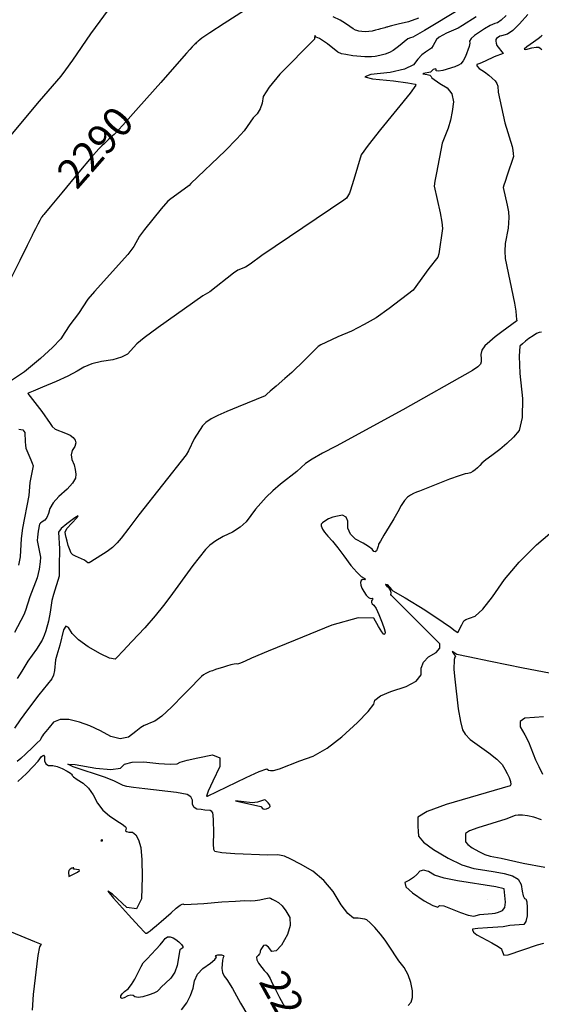
# Model space of a CAD drawing. Extents: x 361922 to 365122, y 1013908 to 1016908.
# Drawn here: x 363727 to 363903, y 1015235 to 1015567 of the extents above; entities that cross this region are included whole.
import ezdxf
from ezdxf.enums import TextEntityAlignment as Align

# ---------------------------------------------------------------- set-up
doc = ezdxf.new("R2010")
doc.units = 0
doc.header["$LTSCALE"] = 25
doc.header["$MEASUREMENT"] = 0
for name, color, linetype in [('CTEXT', 7, 'CONTINUOUS'), ('INDEX', 1, 'CONTINUOUS'), ('INTER', 33, 'CONTINUOUS')]:
    doc.layers.add(name, color=color, linetype=linetype)
doc.styles.add('SIMPLEX', font='SIMPLEX')

msp = doc.modelspace()

# ---------------------------------------------------------------- linework, layer by layer
at = {"layer": 'INDEX', "color": 1, "linetype": 'CONTINUOUS'}
for points in [[(363803.1, 1015569.69), (363796.2, 1015565.27), (363791.39, 1015562.15), (363788.67, 1015560.31), (363788.03, 1015559.76), (363787.5, 1015559.31), (363787.09, 1015558.97), (363786.8, 1015558.73), (363786.51, 1015558.5), (363786.24, 1015558.27), (363785.99, 1015558.03), (363785.45, 1015557.45), (363784.63, 1015556.53), (363783.53, 1015555.27), (363780.28, 1015551.58), (363774.89, 1015545.47), (363767.34, 1015536.94), (363762.11, 1015531.09), (363759.21, 1015527.92), (363758.62, 1015527.45), (363758, 1015526.91), (363757.36, 1015526.31), (363756.68, 1015525.66), (363755.89, 1015524.89), (363754.98, 1015524.02), (363753.96, 1015523.04), (363751.38, 1015520.09), (363747.23, 1015515.17), (363741.53, 1015508.27), (363737.62, 1015503.54), (363735.5, 1015500.98), (363735.16, 1015500.57), (363734.93, 1015500.28), (363734.79, 1015500.11), (363734.75, 1015500.06), (363734.68, 1015499.94), (363734.58, 1015499.78), (363734.46, 1015499.56), (363734.09, 1015498.87), (363733.46, 1015497.7), (363732.59, 1015496.07), (363731.97, 1015494.88), (363731.61, 1015494.15), (363731.51, 1015493.87), (363731.4, 1015493.61), (363731.28, 1015493.37), (363731.16, 1015493.16), (363729.84, 1015490.52), (363727.33, 1015485.47), (363723.63, 1015478.01)], [(363861.7, 1015567.15), (363858.29, 1015565.9), (363854.9, 1015565.07), (363852.58, 1015564.5), (363851.32, 1015564.18), (363851.14, 1015564.11), (363850.91, 1015564.04), (363850.64, 1015563.96), (363850.32, 1015563.87), (363849.93, 1015563.77), (363849.46, 1015563.65), (363848.93, 1015563.52), (363848.19, 1015563.32), (363847.26, 1015563.06), (363846.13, 1015562.74), (363844.97, 1015562.56), (363843.79, 1015562.52), (363842.58, 1015562.63), (363841.62, 1015562.76), (363840.91, 1015562.9), (363840.46, 1015563.06), (363839.68, 1015563.52), (363838.58, 1015564.28), (363837.15, 1015565.34), (363835.28, 1015566.42), (363832.94, 1015567.52)], [(363903.32, 1015561.37), (363903.03, 1015560.94), (363902.08, 1015560.14), (363900.47, 1015558.96), (363898.19, 1015557.43), (363897.33, 1015556.6), (363897.89, 1015556.48), (363899.86, 1015557.07), (363901.32, 1015557.35), (363902.26, 1015557.31), (363902.67, 1015556.96), (363903.22, 1015556.59)], [(363903.14, 1015461.31), (363902.4, 1015461.18), (363901.45, 1015460.77), (363900.3, 1015460.09), (363898.93, 1015459.14), (363897.74, 1015458.23), (363896.72, 1015457.38), (363895.87, 1015456.57), (363895.59, 1015453.22), (363895.86, 1015447.33), (363896.7, 1015438.89), (363896.62, 1015432.5), (363895.62, 1015428.17), (363893.7, 1015425.88), (363891.52, 1015423.72), (363889.08, 1015421.68), (363886.38, 1015419.75), (363884.36, 1015418.22), (363883.02, 1015417.07), (363882.36, 1015416.3), (363881.64, 1015415.59), (363880.86, 1015414.93), (363880.03, 1015414.32), (363879.19, 1015413.88), (363878.34, 1015413.62), (363877.49, 1015413.54), (363875.42, 1015412.89), (363872.13, 1015411.68), (363867.63, 1015409.9), (363864.28, 1015408.59), (363862.09, 1015407.73), (363861.04, 1015407.33), (363860.02, 1015406.85), (363859.01, 1015406.29), (363858.03, 1015405.64), (363856.99, 1015404.5), (363855.89, 1015402.87), (363854.75, 1015400.74), (363853.39, 1015398.36), (363851.83, 1015395.74), (363850.05, 1015392.87), (363848.85, 1015390.89), (363848.24, 1015389.79), (363848.22, 1015389.57), (363848.09, 1015389.13), (363847.87, 1015388.47), (363847.54, 1015387.57), (363847.14, 1015387.22), (363846.66, 1015387.4), (363846.1, 1015388.12), (363844.89, 1015389.05), (363843.03, 1015390.19), (363840.51, 1015391.54), (363838.82, 1015393.2), (363837.95, 1015395.2), (363837.9, 1015397.52), (363837.29, 1015398.98), (363836.11, 1015399.57), (363834.37, 1015399.31), (363832.8, 1015398.89), (363831.39, 1015398.32), (363830.15, 1015397.59), (363829.32, 1015397.03), (363828.9, 1015396.62), (363828.88, 1015396.37), (363828.96, 1015395.99), (363829.13, 1015395.48), (363829.4, 1015394.84), (363830.08, 1015393.85), (363831.17, 1015392.5), (363832.68, 1015390.81), (363834.48, 1015388.6), (363836.58, 1015385.89), (363838.96, 1015382.67), (363840.9, 1015380.34), (363842.38, 1015378.89), (363843.41, 1015378.34), (363843.83, 1015377.98), (363843.65, 1015377.83), (363842.87, 1015377.87), (363842.38, 1015377.57), (363842.18, 1015376.94), (363842.27, 1015375.97), (363842.62, 1015374.94), (363843.24, 1015373.83), (363844.12, 1015372.67), (363844.89, 1015371.9), (363845.54, 1015371.54), (363846.08, 1015371.58), (363846.32, 1015371.45), (363846.26, 1015371.15), (363845.9, 1015370.68), (363845.85, 1015370.22), (363846.11, 1015369.77), (363846.69, 1015369.32), (363847.44, 1015368.09), (363848.36, 1015366.09), (363849.46, 1015363.32), (363850.17, 1015361.36), (363850.51, 1015360.22), (363850.47, 1015359.9), (363850.37, 1015359.65), (363850.22, 1015359.48), (363850.02, 1015359.39), (363849.35, 1015360.25), (363848.22, 1015362.06), (363846.61, 1015364.83), (363841.39, 1015364.99), (363832.55, 1015362.55), (363820.1, 1015357.5), (363811.07, 1015353.79), (363805.47, 1015351.42), (363803.3, 1015350.38), (363801.73, 1015349.71), (363800.76, 1015349.41), (363800.38, 1015349.48), (363799.63, 1015349.38), (363798.52, 1015349.13), (363797.04, 1015348.71), (363795.68, 1015348.31), (363794.43, 1015347.92), (363793.29, 1015347.53), (363792.29, 1015347.19), (363791.43, 1015346.88), (363790.72, 1015346.6), (363790.01, 1015346.23), (363789.31, 1015345.75), (363788.63, 1015345.17), (363788.04, 1015344.65), (363787.55, 1015344.19), (363787.16, 1015343.79), (363785.52, 1015342.11), (363782.62, 1015339.15), (363778.48, 1015334.91), (363775.23, 1015331.9), (363772.89, 1015330.12), (363771.44, 1015329.56), (363770.35, 1015329.15), (363769.6, 1015328.86), (363769.21, 1015328.72), (363768.14, 1015328), (363766.4, 1015326.7), (363764, 1015324.83), (363761.22, 1015324.24), (363758.06, 1015324.95), (363754.53, 1015326.95), (363750.98, 1015328.58), (363747.42, 1015329.84), (363743.85, 1015330.73), (363740.96, 1015330.72), (363738.76, 1015329.83), (363737.24, 1015328.05), (363736.11, 1015326.69), (363735.36, 1015325.75), (363734.99, 1015325.24), (363734.66, 1015324.75), (363734.39, 1015324.27), (363734.17, 1015323.82), (363733.26, 1015322.82), (363731.67, 1015321.28), (363729.4, 1015319.19), (363727.67, 1015317.62), (363726.51, 1015316.56)], [(363726.66, 1015309.88), (363729.59, 1015312.56), (363731.89, 1015314.85), (363733.57, 1015316.74), (363734.63, 1015318.23), (363735.33, 1015318.73), (363735.66, 1015318.24), (363735.64, 1015316.77), (363736.1, 1015315.77), (363737.05, 1015315.25), (363738.47, 1015315.21), (363740, 1015314.89), (363741.63, 1015314.27), (363743.36, 1015313.36), (363744.47, 1015312.68), (363744.98, 1015312.22), (363744.87, 1015311.98), (363745.46, 1015311.42), (363746.73, 1015310.52), (363748.69, 1015309.29), (363750.48, 1015307.56), (363752.1, 1015305.32), (363753.55, 1015302.58), (363755.36, 1015300.22), (363757.54, 1015298.23), (363760.09, 1015296.61), (363761.86, 1015295.44), (363762.85, 1015294.72), (363763.08, 1015294.43), (363763.17, 1015294.09), (363763.13, 1015293.7), (363762.96, 1015293.24), (363763.28, 1015292.94), (363764.08, 1015292.78), (363765.36, 1015292.77), (363766.46, 1015291.9), (363767.37, 1015290.18), (363768.1, 1015287.59), (363768.52, 1015283.41), (363768.62, 1015277.66), (363768.42, 1015270.31), (363766.68, 1015266.89), (363763.39, 1015267.4), (363758.57, 1015271.83), (363757.06, 1015272.89), (363758.88, 1015270.56), (363764.03, 1015264.87), (363767.55, 1015261), (363769.45, 1015258.96), (363769.72, 1015258.74), (363770.11, 1015258.76), (363770.62, 1015259.02), (363771.24, 1015259.51), (363772.19, 1015260.29), (363773.45, 1015261.35), (363775.04, 1015262.7), (363776.66, 1015264.13), (363778.33, 1015265.62), (363780.04, 1015267.19), (363781.35, 1015268.19), (363782.27, 1015268.6), (363782.79, 1015268.43), (363785.15, 1015268.48), (363789.35, 1015268.76), (363795.4, 1015269.25), (363800.02, 1015269.56), (363803.23, 1015269.68), (363805.03, 1015269.62), (363806.7, 1015269.7), (363808.26, 1015269.93), (363809.7, 1015270.3), (363810.77, 1015270.52), (363811.48, 1015270.59), (363811.83, 1015270.51), (363812.45, 1015270.23), (363813.35, 1015269.76), (363814.53, 1015269.09), (363815.75, 1015267.91), (363817.02, 1015266.21), (363818.32, 1015264), (363818.51, 1015261.34), (363817.58, 1015258.22), (363815.53, 1015254.65), (363813.78, 1015252.75), (363812.32, 1015252.52), (363811.16, 1015253.96), (363810.22, 1015254.66), (363809.49, 1015254.62), (363808.98, 1015253.84), (363808.61, 1015253.18), (363808.39, 1015252.64), (363808.31, 1015252.2), (363808.08, 1015251.72), (363807.7, 1015251.18), (363807.17, 1015250.59), (363807.19, 1015249.73), (363807.76, 1015248.59), (363808.88, 1015247.19), (363809.73, 1015246.16), (363810.32, 1015245.52), (363810.64, 1015245.26), (363811.09, 1015244.57), (363811.68, 1015243.44), (363812.4, 1015241.89), (363813.47, 1015239.76), (363814.89, 1015237.06), (363816.67, 1015233.79)]]:
    msp.add_lwpolyline(points, dxfattribs=at)
at = {"layer": 'INDEX', "color": 1, "linetype": 'CONTINUOUS', "elevation": 2280}
for points in [[(363743.92, 1015277.85), (363746.81, 1015279.28), (363747.48, 1015279.79), (363747.35, 1015280.09), (363746.45, 1015280.18), (363745.83, 1015280.26), (363745.5, 1015280.32), (363745.45, 1015280.36), (363745.44, 1015280.44), (363745.47, 1015280.57), (363745.53, 1015280.73), (363745.36, 1015280.74), (363744.94, 1015280.6), (363744.28, 1015280.3), (363743.88, 1015279.86), (363743.73, 1015279.28)], [(363885, 1015270), (363885, 1015270), (363885, 1015270), (363884.99, 1015270), (363884.99, 1015270), (363884.98, 1015270), (363884.98, 1015270), (363884.99, 1015270), (363885, 1015270), (363885, 1015270), (363885, 1015270), (363885, 1015270), (363885, 1015270), (363885, 1015270), (363885, 1015270), (363885, 1015270)], [(363781.28, 1015253.08), (363780.43, 1015247.84), (363779.56, 1015245.55), (363778.24, 1015243.57), (363776.49, 1015241.92), (363775.13, 1015240.62), (363774.16, 1015239.67), (363773.6, 1015239.08), (363772.51, 1015238.49), (363770.92, 1015237.89), (363768.81, 1015237.3), (363767.22, 1015237.08), (363766.14, 1015237.22), (363765.57, 1015237.73), (363764.78, 1015237.86), (363763.78, 1015237.61), (363762.55, 1015236.97), (363761.75, 1015236.75), (363761.37, 1015236.96), (363761.42, 1015237.6), (363761.85, 1015238.32), (363762.65, 1015239.11), (363763.82, 1015239.98), (363764.99, 1015241.37), (363766.15, 1015243.27), (363767.3, 1015245.68), (363768.24, 1015247.48), (363768.97, 1015248.68), (363769.48, 1015249.27), (363770.38, 1015250.23), (363771.66, 1015251.57), (363773.33, 1015253.28), (363774.67, 1015254.76), (363775.68, 1015255.98), (363776.37, 1015256.96), (363777.16, 1015257.48), (363778.04, 1015257.52), (363779.02, 1015257.11), (363779.98, 1015256.54), (363780.91, 1015255.83), (363781.81, 1015254.96), (363782.26, 1015254.27), (363782.24, 1015253.76)]]:
    msp.add_lwpolyline(points, close=True, dxfattribs=at)
at = {"layer": 'INTER', "color": 33, "linetype": 'CONTINUOUS'}
for points in [[(363758.69, 1015572.02), (363751.23, 1015561.85), (363745.07, 1015552.89), (363742.81, 1015549.68), (363741.23, 1015547.58), (363733.85, 1015539.13), (363712.27, 1015513.39)], [(363875.86, 1015570.2), (363863.76, 1015562.93), (363859.81, 1015560.66), (363859.03, 1015560.45), (363858.17, 1015560.16), (363855, 1015557.58), (363853.18, 1015556.16), (363851.97, 1015555.55), (363850.48, 1015555), (363848.69, 1015554.52), (363847.14, 1015554.21), (363845.83, 1015554.05), (363843.58, 1015554.09), (363839.62, 1015554.43), (363837.23, 1015554.8), (363835.77, 1015555.06), (363834.58, 1015555.69), (363831.05, 1015558.39), (363828.37, 1015560.24), (363827.28, 1015560.73), (363826.77, 1015561.24), (363826.69, 1015560.5), (363826.61, 1015560.04), (363815.01, 1015548.18), (363811.36, 1015543.89), (363809.36, 1015540.66), (363809.04, 1015538.48), (363808.37, 1015536.55), (363807.36, 1015534.88), (363806.01, 1015533.48), (363802.96, 1015529.18), (363800.53, 1015526.44), (363796.53, 1015522.41), (363785.04, 1015511.39), (363784.43, 1015510.67), (363780.26, 1015507.64), (363778.22, 1015506.24), (363777.25, 1015505.38), (363774.96, 1015502.84), (363769.32, 1015495.9), (363767.65, 1015493.57), (363765.75, 1015490.12), (363763.76, 1015487.45), (363752.5, 1015474.93), (363750.33, 1015472.4), (363747.16, 1015467.59), (363744.26, 1015463.73), (363742.52, 1015461.17), (363741.15, 1015459.02), (363738.42, 1015456.1), (363734.34, 1015452.41), (363728.91, 1015447.95), (363724.23, 1015444.81)], [(363881.13, 1015567.6), (363876.58, 1015564.63), (363875.09, 1015563.75), (363871.12, 1015562.09), (363868.7, 1015560.73), (363867.76, 1015559.89), (363866.7, 1015557.9), (363866.05, 1015557.01), (363864.02, 1015555.69), (363862.79, 1015554.69), (363861.48, 1015553.25), (363860.08, 1015551.39), (363856.98, 1015549.91), (363852.16, 1015548.8), (363845.64, 1015548.08), (363843.66, 1015547.36), (363846.23, 1015546.65), (363853.34, 1015545.94), (363858.14, 1015545.34), (363860.61, 1015544.84), (363860.77, 1015544.46), (363858.87, 1015541.78), (363848.9, 1015529.56), (363844.73, 1015524.31), (363842.4, 1015521.06), (363839.93, 1015512.75), (363838.68, 1015508.78), (363838.51, 1015508.08), (363837.82, 1015506.98), (363837.41, 1015506.47), (363836.57, 1015505.72), (363808.91, 1015487.16), (363804.98, 1015484.23), (363803.38, 1015483.2), (363800.86, 1015482.15), (363799.34, 1015481.19), (363791.36, 1015474.88), (363789.08, 1015473.54), (363773.99, 1015462.79), (363769.3, 1015459.33), (363766.76, 1015457.35), (363765.7, 1015456.09), (363764.79, 1015455.09), (363763.61, 1015453.83), (363761.57, 1015452.8), (363758.68, 1015452), (363754.94, 1015451.44), (363751.68, 1015450.59), (363748.91, 1015449.47), (363746.63, 1015448.08), (363743.55, 1015446.48), (363739.66, 1015444.7), (363734.96, 1015442.72), (363731.81, 1015441.39), (363730.22, 1015440.71), (363730.09, 1015440.63), (363734.74, 1015434.51), (363737.62, 1015430.47), (363738.21, 1015429.46), (363739.26, 1015428.59), (363742.75, 1015427.23), (363744.29, 1015426.54), (363745.38, 1015425.77), (363746.03, 1015424.93), (363746.19, 1015423.92), (363745.85, 1015422.74), (363745.03, 1015421.41), (363744.72, 1015419.93), (363744.92, 1015418.32), (363745.63, 1015416.57), (363746.06, 1015414.94), (363746.21, 1015413.45), (363746.09, 1015412.08), (363745.1, 1015410.37), (363743.26, 1015408.33), (363740.56, 1015405.94), (363738.62, 1015403.78), (363737.43, 1015401.85), (363737, 1015400.14), (363736.44, 1015398.82), (363735.74, 1015397.91), (363734.9, 1015397.39), (363734.33, 1015396.95), (363734.03, 1015396.6), (363733.52, 1015394.22), (363733.27, 1015392.2), (363733.22, 1015391.1), (363734.29, 1015385.46), (363734.22, 1015383.9), (363733.87, 1015381.43), (363733.17, 1015378.53), (363730.73, 1015372.11), (363729.3, 1015367.49), (363728.74, 1015365.96), (363725.58, 1015360.06)], [(363898.55, 1015568.31), (363895.75, 1015565.18), (363893.48, 1015562.98), (363891.73, 1015561.72), (363889.63, 1015561.16), (363889.11, 1015560.99), (363888.01, 1015560.27), (363887.78, 1015559.86), (363887.73, 1015559.31), (363887.84, 1015558.63), (363888.14, 1015557.89), (363890.25, 1015555.2), (363887.16, 1015554.11), (363884.19, 1015552.61), (363882.39, 1015551.78), (363881.42, 1015551.53), (363881.35, 1015550.98), (363882.17, 1015550.12), (363883.9, 1015548.98), (363885.36, 1015547.9), (363886.55, 1015546.89), (363887.49, 1015545.94), (363888.11, 1015545.05), (363888.42, 1015544.21), (363888.59, 1015542.14), (363890.81, 1015531.87), (363893.22, 1015523.79), (363893.52, 1015522.62), (363893.66, 1015521.39), (363893.7, 1015520.44), (363891.64, 1015514.14), (363890.91, 1015512.05), (363890.47, 1015510.81), (363890.26, 1015510.07), (363891.6, 1015504.06), (363892.01, 1015501.78), (363892.17, 1015499.91), (363891.91, 1015496.33), (363890.97, 1015491.17), (363890.76, 1015488.62), (363890.89, 1015486.1), (363894.03, 1015471), (363894.49, 1015468.38), (363894.67, 1015466.77), (363894.78, 1015465.66), (363894.83, 1015465.06), (363889.79, 1015461.41), (363887.6, 1015459.74), (363885.7, 1015458.16), (363884.11, 1015456.64), (363883.09, 1015455.16), (363882.66, 1015453.72), (363882.79, 1015452.3), (363882.78, 1015451.23), (363882.61, 1015450.51), (363881.74, 1015449.63), (363879.95, 1015448.3), (363856.41, 1015435.07), (363833.93, 1015422.89), (363829.35, 1015420.49), (363825.91, 1015418.52), (363823.62, 1015416.98), (363820.68, 1015414.34), (363815.21, 1015410.06), (363812.57, 1015407.81), (363810.34, 1015405.67), (363806.81, 1015401.57), (363803.68, 1015397.38), (363801.63, 1015395.5), (363799.04, 1015393.85), (363795.92, 1015392.43), (363793.36, 1015390.98), (363791.36, 1015389.51), (363789.92, 1015388.01), (363785.7, 1015382.69), (363777.92, 1015371.99), (363775.83, 1015369.12), (363773.01, 1015365.67), (363769.46, 1015361.63), (363765.16, 1015357.02), (363762.06, 1015353.72), (363760.17, 1015351.73), (363759.47, 1015351.06), (363757.6, 1015351.42), (363754.55, 1015352.81), (363750.35, 1015355.23), (363747.15, 1015357.54), (363744.97, 1015359.72), (363743.81, 1015361.79), (363742.84, 1015362.22), (363742.05, 1015361), (363740.89, 1015355.75), (363739.83, 1015352.37), (363739.44, 1015350.79), (363739.09, 1015347.26), (363738.75, 1015345.7), (363738.18, 1015344.41), (363733.76, 1015339.01), (363729.91, 1015333.99), (363727.48, 1015330.65), (363725.6, 1015327.86)], [(363891.21, 1015568.01), (363889.59, 1015566.45), (363888.35, 1015565.55), (363887.48, 1015565.32), (363885.82, 1015564.67), (363883.91, 1015563.54), (363880.61, 1015561.28), (363879.43, 1015560.2), (363878.9, 1015559.31), (363879, 1015558.63), (363878.81, 1015557.54), (363877.52, 1015554.14), (363876.74, 1015552.7), (363875.97, 1015551.72), (363875.21, 1015551.2), (363873.95, 1015550.66), (363869.92, 1015549.49), (363868.41, 1015549.25), (363867.66, 1015549.36), (363867.67, 1015549.83), (363867.51, 1015550.05), (363866.67, 1015549.79), (363865.73, 1015548.94), (363863.45, 1015548.42), (363863.14, 1015548.31), (363864.66, 1015548.08), (363865.48, 1015547.85), (363865.98, 1015547.49), (363866.18, 1015547.02), (363868.89, 1015545.1), (363871.41, 1015543.67), (363872.94, 1015541.61), (363873.5, 1015538.94), (363873.07, 1015535.65), (363872.48, 1015532.68), (363871.72, 1015530.02), (363869.7, 1015525.01), (363867.73, 1015514.99), (363867.23, 1015512.14), (363867.04, 1015510.45), (363869, 1015501.44), (363869.55, 1015498.37), (363869.77, 1015496.24), (363868.57, 1015487.67), (363868.18, 1015486.52), (363865.14, 1015482.71), (363859.91, 1015475.43), (363851.86, 1015469.3), (363847.48, 1015466.1), (363843.42, 1015463.81), (363839.14, 1015461.66), (363834.54, 1015459.68), (363830.43, 1015457.79), (363828.85, 1015457.02), (363827.88, 1015456.49), (363823.32, 1015451.78), (363819.02, 1015447.73), (363816.67, 1015445.65), (363813.76, 1015443.11), (363811.74, 1015441.34), (363810.59, 1015440.34), (363810.04, 1015439.87), (363800.92, 1015436.14), (363797.16, 1015434.53), (363794.14, 1015433.15), (363791.85, 1015432.01), (363790.1, 1015430.87), (363788.9, 1015429.72), (363786.09, 1015425.33), (363784.16, 1015421.31), (363783.41, 1015419.92), (363767.52, 1015399.7), (363764.09, 1015395.18), (363761.5, 1015391.89), (363760.15, 1015390.24), (363758.58, 1015388.74), (363756.77, 1015387.39), (363751.28, 1015383.85), (363750.69, 1015383.56), (363750.23, 1015383.56), (363749.14, 1015384.42), (363746.11, 1015385.75), (363745.27, 1015386.21), (363744.69, 1015386.75), (363744.05, 1015388.25), (363743.69, 1015389.4), (363743.32, 1015390.81), (363743.02, 1015392.03), (363742.81, 1015393.06), (363742.67, 1015393.91), (363743.25, 1015395.13), (363746.56, 1015398.7), (363747, 1015399.36), (363745.86, 1015398.7), (363743.15, 1015396.73), (363741.33, 1015395.1), (363740.4, 1015393.83), (363740.7, 1015388.29), (363740.66, 1015382.43), (363740.63, 1015380.1), (363740.6, 1015378.99), (363738.72, 1015372.83), (363738.1, 1015370.8), (363737.62, 1015366.94), (363737.04, 1015363.83), (363736.13, 1015360.59), (363735.57, 1015359.01), (363734.86, 1015357.45), (363733.03, 1015354.44), (363730.1, 1015350.36), (363728.04, 1015347.01), (363726.49, 1015344.53)], [(363727.08, 1015428.56), (363728.35, 1015428.37), (363729.02, 1015427.45), (363729.2, 1015424.35), (363729.29, 1015423.15), (363729.4, 1015422.18), (363731.05, 1015418.29), (363731.57, 1015417.11), (363731.81, 1015416.22), (363730.78, 1015410.62), (363730.37, 1015406.17), (363728.32, 1015395.21), (363727.78, 1015391.73), (363727.43, 1015385.58), (363726.97, 1015382.8)], [(363858.22, 1015234.39), (363859.22, 1015235.46), (363859.71, 1015237.09), (363859.69, 1015239.3), (363859.16, 1015242.08), (363858.22, 1015244.68), (363856.84, 1015247.11), (363855.04, 1015249.37), (363851.62, 1015254.65), (363850.44, 1015256.41), (363848.88, 1015258.41), (363846.94, 1015260.65), (363845.41, 1015262.24), (363844.3, 1015263.17), (363843.6, 1015263.44), (363841.34, 1015263.76), (363839.79, 1015263.81), (363837.87, 1015265.33), (363835.6, 1015268.31), (363832.98, 1015272.76), (363829.82, 1015276.52), (363826.15, 1015279.58), (363821.94, 1015281.96), (363818.72, 1015283.64), (363816.5, 1015284.63), (363814.34, 1015285.1), (363810.91, 1015285.06), (363799.87, 1015285.43), (363795.41, 1015285.79), (363793.04, 1015286.28), (363792.78, 1015286.89), (363792.6, 1015288.8), (363792.73, 1015292.59), (363792.68, 1015296.8), (363792.54, 1015298.47), (363792.38, 1015299.23), (363792.03, 1015299.77), (363791.47, 1015300.06), (363789.73, 1015300.23), (363788.51, 1015300.35), (363787.05, 1015300.51), (363786.07, 1015301.09), (363785.58, 1015302.11), (363785.58, 1015303.55), (363784.98, 1015304.65), (363783.78, 1015305.41), (363780.11, 1015306.17), (363769.52, 1015307.36), (363765.63, 1015307.81), (363763.44, 1015308.1), (363762.22, 1015308.49), (363759.29, 1015309.98), (363756.2, 1015311.22), (363745.35, 1015314.81), (363743.52, 1015315.71), (363746.06, 1015315.53), (363752.96, 1015314.28), (363758.03, 1015313.89), (363761.25, 1015314.37), (363762.62, 1015315.71), (363765.25, 1015316.41), (363769.12, 1015316.46), (363774.24, 1015315.85), (363778, 1015315.64), (363780.39, 1015315.8), (363781.42, 1015316.35), (363783.75, 1015317.04), (363787.37, 1015317.86), (363792.29, 1015318.81), (363794.76, 1015317.8), (363794.79, 1015314.84), (363792.37, 1015309.92), (363790.87, 1015306.62), (363790.3, 1015304.94), (363790.65, 1015304.89), (363803.65, 1015311.24), (363808.06, 1015313.24), (363810.55, 1015314.06), (363811.12, 1015313.68), (363811.87, 1015313.52), (363812.8, 1015313.58), (363814.9, 1015314.16), (363821.77, 1015316.85), (363826.19, 1015318.43), (363830.88, 1015321.09), (363835.86, 1015324.85), (363841.11, 1015329.7), (363844.72, 1015333.38), (363846.69, 1015335.89), (363847.02, 1015337.24), (363848.94, 1015338.68), (363852.44, 1015340.22), (363857.52, 1015341.85), (363860.91, 1015343.7), (363862.6, 1015345.76), (363862.6, 1015348.03), (363863.43, 1015350.06), (363865.12, 1015351.83), (363867.64, 1015353.36), (363868.9, 1015354.83), (363868.88, 1015356.25), (363852.6, 1015372.57), (363852.38, 1015372.86), (363852.51, 1015373.31), (363852.39, 1015374.05), (363851.87, 1015374.95), (363851.27, 1015375.48), (363850.71, 1015376.19), (363850.64, 1015376.39), (363851.19, 1015376.18), (363852.65, 1015374.58), (363853.05, 1015374.08), (363857.27, 1015371.73), (363863.79, 1015367.68), (363869.98, 1015363.57), (363872.46, 1015361.82), (363874.12, 1015360.66), (363874.96, 1015360.1), (363876.35, 1015362.62), (363877.03, 1015363.97), (363877.66, 1015364.41), (363878.9, 1015364.88), (363880.77, 1015365.53), (363883.36, 1015367.92), (363886.67, 1015372.05), (363890.7, 1015377.92), (363895.64, 1015383.77), (363901.48, 1015389.59), (363908.24, 1015395.38)], [(363908.21, 1015345.93), (363897.03, 1015348.03), (363885.92, 1015350.26), (363878.43, 1015351.81), (363874.58, 1015352.66), (363873.58, 1015353.32), (363873.04, 1015353.67), (363873.74, 1015352.68), (363874.08, 1015352.2), (363874.13, 1015351.88), (363873.9, 1015351.74), (363873.74, 1015350.97), (363873.67, 1015347.55), (363873.91, 1015344.33), (363875.09, 1015334.28), (363875.83, 1015330.05), (363876.59, 1015327.2), (363877.39, 1015325.74), (363879.12, 1015323.97), (363885.4, 1015319.49), (363888.11, 1015317.39), (363889.93, 1015315.57), (363890.84, 1015314.04), (363891.61, 1015312.57), (363892.22, 1015311.15), (363892.68, 1015309.79), (363892.82, 1015308.87), (363892.65, 1015308.39), (363871.01, 1015302.07), (363864.67, 1015299.77), (363861.5, 1015297.82), (363861.5, 1015296.24), (363861.53, 1015294.65), (363861.59, 1015293.06), (363861.69, 1015291.47), (363863.41, 1015289.42), (363866.75, 1015286.92), (363871.72, 1015283.95), (363876.26, 1015281.81), (363880.39, 1015280.48), (363884.1, 1015279.98), (363887.49, 1015279.41), (363890.57, 1015278.78), (363893.33, 1015278.08), (363895.25, 1015276.87), (363896.35, 1015275.13), (363896.61, 1015272.86), (363896.95, 1015271.31), (363897.39, 1015270.45), (363897.91, 1015270.3), (363898.24, 1015269.26), (363898.38, 1015267.34), (363898.33, 1015264.53), (363897.93, 1015262.63), (363897.18, 1015261.63), (363892.49, 1015261.3), (363890.2, 1015260.84), (363884.97, 1015260.55), (363881.69, 1015260.25), (363879.94, 1015260.05), (363879.86, 1015259.84), (363880.24, 1015259.02), (363881.41, 1015258.18), (363886.47, 1015255.46), (363888.53, 1015254.28), (363889.64, 1015253.45), (363889.82, 1015252.98), (363890.02, 1015252.46), (363890.23, 1015251.9), (363890.46, 1015251.3), (363891.97, 1015251.4), (363901.85, 1015254.78), (363903.94, 1015255.31)], [(363903.8, 1015331.67), (363900.76, 1015331.42), (363897.56, 1015331.15), (363895.95, 1015330.09), (363895.93, 1015328.24), (363897.52, 1015325.61), (363898.78, 1015323.23), (363901.18, 1015317.18), (363902.22, 1015314.87), (363903.46, 1015312.33)], [(363903.15, 1015296.88), (363900.57, 1015297.81), (363898.48, 1015298.24), (363896.73, 1015298.47), (363895.31, 1015298.52), (363894.23, 1015298.36), (363891.18, 1015297.15), (363881.75, 1015294.25), (363878.93, 1015293.22), (363877.52, 1015292.36), (363877.52, 1015291.66), (363877.53, 1015290.95), (363877.56, 1015290.24), (363877.6, 1015289.54), (363878.37, 1015288.63), (363879.85, 1015287.51), (363882.06, 1015286.2), (363884.08, 1015285.24), (363885.91, 1015284.65), (363889.57, 1015284.05), (363897, 1015282.27), (363904.24, 1015280.99)], [(363716.49, 1015262.48), (363732.34, 1015255.94), (363734.56, 1015255.04), (363734.02, 1015254.1), (363733.48, 1015251.22), (363731.84, 1015238.1), (363731.5, 1015232.78)], [(363781.8, 1015232.91), (363783.6, 1015235.3), (363784.93, 1015237.72), (363785.79, 1015240.17), (363786.2, 1015242.64), (363787.29, 1015244.86), (363789.08, 1015246.84), (363791.57, 1015248.58), (363793.1, 1015249.85), (363793.69, 1015250.66), (363793.33, 1015251.01), (363793.47, 1015251.25), (363794.11, 1015251.38), (363795.27, 1015251.4), (363795.95, 1015251.25), (363796.16, 1015250.94), (363795.9, 1015250.47), (363795.69, 1015249.64), (363795.41, 1015246.87), (363795.64, 1015245.46), (363796.2, 1015244.2), (363797.1, 1015243.1), (363799.03, 1015240.1), (363801.77, 1015235.15), (363804.15, 1015230.95)]]:
    msp.add_lwpolyline(points, dxfattribs=at)
for points, elevation in [([(363808.55, 1015301.45), (363809.23, 1015300.67), (363809.75, 1015300.53), (363810.44, 1015300.63), (363811.31, 1015300.99), (363811.7, 1015301.45), (363811.61, 1015302), (363811.03, 1015302.65), (363810.54, 1015303.16), (363810.14, 1015303.51), (363809.84, 1015303.71), (363807.43, 1015302.85), (363805.67, 1015302.66), (363800.04, 1015303.27), (363808.55, 1015301.45)], 2276), ([(363754.74, 1015289.74), (363754.91, 1015290.18), (363755.08, 1015290.3), (363755.15, 1015290.21), (363755.08, 1015289.71), (363754.74, 1015289.74)], 2282), ([(363890.54, 1015273.7), (363887.78, 1015274.39), (363874.86, 1015276.31), (363870.35, 1015277.23), (363867.1, 1015278.29), (363865.1, 1015279.48), (363863.45, 1015279.91), (363862.14, 1015279.58), (363861.17, 1015278.49), (363860.02, 1015277.5), (363858.68, 1015276.6), (363857.15, 1015275.8), (363857.47, 1015274.37), (363859.64, 1015272.31), (363863.67, 1015269.61), (363866.53, 1015268), (363868.22, 1015267.47), (363868.75, 1015268.03), (363870.2, 1015267.91), (363875.89, 1015265.66), (363878.46, 1015264.77), (363880.3, 1015264.47), (363882.42, 1015264.97), (363886.56, 1015265.31), (363887.52, 1015265.49), (363888.67, 1015265.82), (363890, 1015266.33), (363890.8, 1015267.43), (363891.07, 1015269.12), (363890.54, 1015273.7)], 2278)]:
    msp.add_lwpolyline(points, close=True, dxfattribs=dict(at, elevation=elevation))

# ---------------------------------------------------------------- texts
at = {"layer": 'CTEXT', "style": 'SIMPLEX', "oblique": 20}
for s, rotation, p in [('2290', 48.8045, (363753.73, 1015522.77)), ('2280', 298.7901, (363818.23, 1015230.93))]:
    msp.add_text(s, height=10, rotation=rotation, dxfattribs=at).set_placement(p, align=Align.MIDDLE)

doc.saveas('drawing.dxf')
